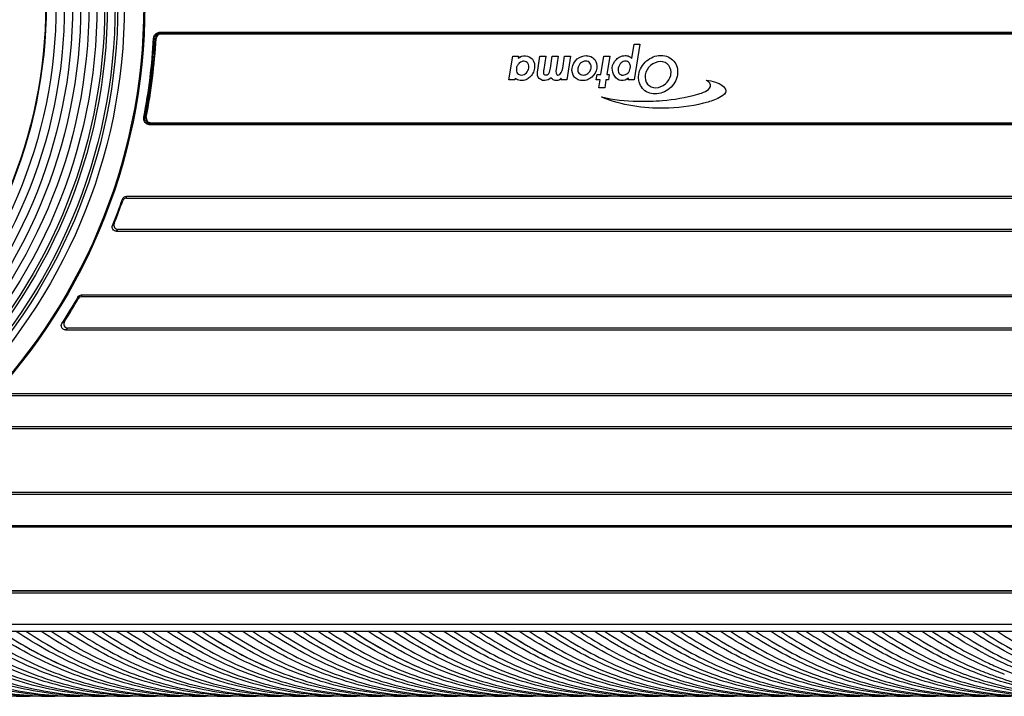
# Model space of a CAD drawing. Extents: x 19 to 571, y 10 to 407.
# Drawn here: x 281 to 328, y 316 to 348 of the extents above; entities that cross this region are included whole.
import ezdxf

# ---------------------------------------------------------------- set-up
doc = ezdxf.new("R2010")
doc.units = 0
doc.header["$LTSCALE"] = 32.67
for name, color, linetype in [('51-7CM02-BTMDXF_CONTINUOUS', 7, 'CONTINUOUS'), ('51-7CM09-DECDXF_CONTINUOUS', 7, 'CONTINUOUS'), ('51-7CM11-COSDXF_CONTINUOUS', 7, 'CONTINUOUS'), ('7CM-LAMP-COVDXF_CONTINUOUS', 7, 'CONTINUOUS')]:
    doc.layers.add(name, color=color, linetype=linetype)

msp = doc.modelspace()

# ---------------------------------------------------------------- linework, layer by layer
at = {"layer": '51-7CM02-BTMDXF_CONTINUOUS', "color": 7, "linetype": 'CONTINUOUS'}
for p, q in [((287.533, 347.8527), (287.533, 347.8227)), ((287.533, 347.8527), (384.5047, 347.8527)), ((287.533, 347.8227), (384.1547, 347.8227)), ((287.2584, 347.5632), (287.3171, 347.5599)), ((286.7575, 343.7807), (286.7869, 343.775)), ((287.0569, 343.4177), (287.0569, 343.4477)), ((384.1547, 343.4477), (287.0569, 343.4477)), ((384.5047, 343.4177), (287.0569, 343.4177)), ((285.9239, 339.9937), (370.7044, 339.9937)), ((285.9339, 339.9062), (370.7044, 339.9062)), ((285.4425, 338.3187), (370.7044, 338.3187)), ((370.7044, 338.4062), (285.5188, 338.4062)), ((283.7759, 335.2647), (370.7044, 335.2647)), ((370.7044, 335.1772), (283.7889, 335.1772)), ((283.0021, 333.5897), (370.7044, 333.5897)), ((370.7044, 333.6772), (283.1228, 333.6772)), ((280.3988, 330.5357), (384.503, 330.5357)), ((280.4164, 330.4482), (370.7044, 330.4482)), ((279.2012, 328.8607), (370.7044, 328.8607)), ((370.7044, 328.9482), (279.3879, 328.9482)), ((275.032, 325.8067), (370.7039, 325.8067)), ((275.0588, 325.7192), (370.7043, 325.7192)), ((370.7043, 324.1317), (272.9665, 324.1317)), ((273.2976, 324.2192), (370.7043, 324.2192)), ((190.2047, 321.0779), (384.5047, 321.0779))]:
    msp.add_line(p, q, dxfattribs=at)
for centre, radius, start, end in [((259.055, 349.1502), 28.218, 349.03062, 356.77931), ((259.0242, 349.1539), 28.2791, 349.62947, 356.77539), ((259.0534, 349.1503), 28.2497, 349.03109, 349.62598), ((286.9678, 344.1568), 0.4225, 244.65359, 253.60288), ((287.4704, 343.5535), 0.4269, 187.59447, 194.34359), ((259.0547, 349.1502), 28.2531, 338.05949, 340.80009), ((259.0547, 349.1502), 28.2914, 338.28004, 340.64049), ((252.8439, 335.9851), 33.1197, 6.56514, 6.71662), ((252.7954, 336.1804), 33.3473, 6.41492, 6.56622), ((255.8673, 364.4103), 39.1218, 318.70741, 318.87636), ((255.8321, 364.2183), 39.339, 318.82451, 318.9936), ((259.0547, 349.1502), 28.2531, 327.32416, 330.32766), ((259.0547, 349.1502), 28.3078, 327.60314, 330.18778), ((243.8947, 329.0894), 40.1702, 8.57185, 8.69747), ((243.7629, 329.2821), 40.4577, 8.37848, 8.50375), ((255.3766, 372.0885), 47.0388, 305.71605, 305.89652), ((255.3225, 371.8971), 47.2612, 305.85056, 306.03129)]:
    msp.add_arc(centre, radius, start, end, dxfattribs=at)
for points in [[(287.2285, 347.5648), (287.2314, 347.6163), (287.249, 347.6682), (287.2761, 347.7121)], [(287.2584, 347.5632), (287.2609, 347.608), (287.2753, 347.6535), (287.2988, 347.6917)], [(287.2761, 347.7121), (287.3016, 347.7535), (287.3392, 347.7893), (287.3819, 347.8127)], [(287.2988, 347.6917), (287.3238, 347.7324), (287.3609, 347.7673), (287.4029, 347.7899)], [(287.3819, 347.8127), (287.4276, 347.8377), (287.4809, 347.8527), (287.533, 347.8527)], [(287.4029, 347.7899), (287.4423, 347.811), (287.4883, 347.8227), (287.533, 347.8227)], [(287.533, 347.8227), (287.5249, 347.8074), (287.518, 347.7914), (287.5126, 347.7749)], [(286.7741, 343.6085), (286.7526, 343.662), (286.7465, 343.7241), (286.7575, 343.7807)], [(286.8847, 343.471), (286.836, 343.504), (286.796, 343.5539), (286.7741, 343.6085)], [(286.8036, 343.6157), (286.7829, 343.6649), (286.7767, 343.7226), (286.7869, 343.775)], [(286.9064, 343.4925), (286.8616, 343.5217), (286.8243, 343.5664), (286.8036, 343.6157)], [(287.0569, 343.4177), (286.9968, 343.4177), (286.9344, 343.4373), (286.8847, 343.471)], [(287.0569, 343.4477), (287.0046, 343.4477), (286.9503, 343.464), (286.9064, 343.4925)], [(283.603, 335.1638), (283.636, 335.2218), (283.7091, 335.2647), (283.7759, 335.2647)], [(283.7889, 335.1772), (283.7223, 335.1772), (283.6493, 335.1345), (283.6162, 335.0768)]]:
    msp.add_open_spline(points, degree=3, dxfattribs=at)
for points, knots in [([(285.7363, 339.8588), (285.7496, 339.897), (285.8005, 339.9672), (285.8835, 339.9937), (285.9239, 339.9937)], [0, 0, 0, 0, 0.5001706, 1, 1, 1, 1]), ([(285.9339, 339.9062), (285.8935, 339.9062), (285.8107, 339.8798), (285.7598, 339.8099), (285.7464, 339.7718)], [0, 0, 0, 0, 0.499831, 1, 1, 1, 1]), ([(285.4425, 338.3187), (285.3803, 338.3187), (285.2469, 338.3875), (285.2382, 338.5358), (285.2615, 338.5936)], [0, 0, 0, 0, 0.4993969, 1, 1, 1, 1]), ([(285.3375, 338.6804), (285.3144, 338.6226), (285.3236, 338.4747), (285.4567, 338.4062), (285.5188, 338.4062)], [0, 0, 0, 0, 0.5007801, 1, 1, 1, 1]), ([(283.0021, 333.5897), (282.9343, 333.5897), (282.7869, 333.6721), (282.7997, 333.8396), (282.8364, 333.8968)], [0, 0, 0, 0, 0.4995923, 1, 1, 1, 1]), ([(282.9566, 333.9835), (282.9203, 333.9263), (282.9081, 333.7592), (283.0551, 333.6772), (283.1228, 333.6772)], [0, 0, 0, 0, 0.5002744, 1, 1, 1, 1])]:
    msp.add_open_spline(points, degree=3, knots=knots, dxfattribs=at)
at = {"layer": '51-7CM09-DECDXF_CONTINUOUS', "color": 7, "linetype": 'CONTINUOUS'}
for radius in [27.75, 27.6997, 26.7726, 26.4547, 26.3297, 25.9547, 25.8297, 25.4614, 25.0705, 24.6795, 24.2886, 23.8976, 23.5]:
    msp.add_circle((259.0547, 349.1502), radius, dxfattribs=at)
msp.add_arc((259.0547, 349.1502), 23.0409, 180, 360, dxfattribs=at)
msp.add_ellipse((259.0547, 349.1502), major_axis=(23, 0), ratio=1, dxfattribs=at)
at = {"layer": '51-7CM11-COSDXF_CONTINUOUS', "color": 7, "linetype": 'CONTINUOUS'}
for p, q in [((287.5661, 347.7852), (384.1547, 347.7852)), ((385.4047, 347.7552), (287.5661, 347.7552)), ((287.0924, 343.5152), (287.0924, 343.4852)), ((287.0924, 343.5152), (385.4047, 343.5152)), ((384.1547, 343.4852), (287.0924, 343.4852))]:
    msp.add_line(p, q, dxfattribs=at)
at = {"layer": '51-7CM11-COSDXF_CONTINUOUS', "color": 4, "linetype": 'CONTINUOUS'}
for p, q in [((310.1347, 346.6002), (310.2447, 347.2852)), ((310.2447, 347.2852), (310.5247, 347.2852)), ((310.5247, 347.2852), (310.2497, 345.5652)), ((304.2547, 345.5652), (304.4347, 346.7002)), ((304.4347, 346.7002), (304.7147, 346.7002)), ((304.7147, 346.7002), (304.6947, 346.6052)), ((305.6347, 346.0352), (305.7397, 346.7002)), ((305.7397, 346.7002), (306.0197, 346.7002)), ((306.0197, 346.7002), (305.9197, 346.0702)), ((306.2397, 346.1352), (306.3297, 346.7002)), ((306.3297, 346.7002), (306.6097, 346.7002)), ((306.6097, 346.7002), (306.5097, 346.0702)), ((306.8297, 346.1352), (306.9197, 346.7002)), ((306.9197, 346.7002), (307.1997, 346.7002)), ((307.1997, 346.7002), (307.0197, 345.5652)), ((308.6597, 345.8302), (308.7997, 346.7002)), ((308.7997, 346.7002), (309.0797, 346.7002)), ((309.0797, 346.7002), (308.9397, 345.8302)), ((308.4347, 345.5652), (308.4747, 345.8302)), ((308.4747, 345.8302), (308.6597, 345.8302)), ((308.9397, 345.8302), (309.0597, 345.8302)), ((309.0597, 345.8302), (309.0197, 345.5652)), ((304.5347, 345.5652), (304.2547, 345.5652)), ((304.5497, 345.6602), (304.5347, 345.5652)), ((306.7397, 345.5652), (306.7497, 345.6452)), ((307.0197, 345.5652), (306.7397, 345.5652)), ((308.6197, 345.5652), (308.4347, 345.5652)), ((308.5597, 345.1952), (308.6197, 345.5652)), ((308.8997, 345.5652), (308.8397, 345.1952)), ((309.0197, 345.5652), (308.8997, 345.5652)), ((309.9697, 345.5652), (309.9847, 345.6602)), ((310.2497, 345.5652), (309.9697, 345.5652)), ((308.8397, 345.1952), (308.5597, 345.1952))]:
    msp.add_line(p, q, dxfattribs=at)
at = {"layer": '51-7CM11-COSDXF_CONTINUOUS', "color": 7, "linetype": 'CONTINUOUS'}
for centre, radius, start, end in [((287.5661, 347.5352), 0.25, 90, 176.74401), ((287.5661, 347.5352), 0.22, 90, 176.74396), ((259.1022, 349.1545), 28.26, 349.04227, 356.74396), ((259.1022, 349.1545), 28.29, 349.04227, 356.74396), ((287.0924, 343.7352), 0.25, 169.04276, 270.00033), ((287.0924, 343.7352), 0.22, 169.04227, 270)]:
    msp.add_arc(centre, radius, start, end, dxfattribs=at)
at = {"layer": '51-7CM11-COSDXF_CONTINUOUS', "color": 4, "linetype": 'CONTINUOUS'}
for points, knots in [([(305.2034, 346.2431), (305.1984, 346.2902), (305.1588, 346.4061), (304.9782, 346.5004), (304.7729, 346.4164), (304.6556, 346.2631), (304.6222, 346.1929), (304.6147, 346.1302)], [0, 0, 0, 0, 0.1650996, 0.4495162, 0.7247581, 0.8623791, 1, 1, 1, 1]), ([(304.6947, 346.6052), (304.784, 346.6902), (305.0465, 346.7812), (305.449, 346.5875), (305.5135, 346.1827), (305.4107, 345.8864), (305.3126, 345.7536), (305.2553, 345.7004)], [0, 0, 0, 0, 0.2206454, 0.4411173, 0.7106451, 0.8606901, 1, 1, 1, 1]), ([(307.7847, 345.5352), (307.7139, 345.5368), (307.5521, 345.5643), (307.3244, 345.7349), (307.2053, 346.1463), (307.4958, 346.6278), (307.8294, 346.7365), (307.9832, 346.731), (307.9911, 346.7305)], [0, 0, 0, 0, 0.1192628, 0.2385255, 0.477051, 0.7315731, 0.9860951, 1, 1, 1, 1]), ([(308.1435, 346.0143), (308.1641, 346.0527), (308.211, 346.1811), (308.1642, 346.4088), (307.9229, 346.4988), (307.7017, 346.4109), (307.6192, 346.2911), (307.5982, 346.2495)], [0, 0, 0, 0, 0.1150036, 0.3553013, 0.595599, 0.8651997, 1, 1, 1, 1]), ([(308.1055, 346.712), (308.2091, 346.6837), (308.4252, 346.5435), (308.5272, 346.115), (308.3029, 345.7342), (308.0175, 345.5666), (307.8726, 345.5332), (307.7847, 345.5352)], [0, 0, 0, 0, 0.1842614, 0.4465289, 0.7232644, 0.8616322, 1, 1, 1, 1]), ([(309.6197, 345.5402), (309.3785, 345.562), (309.0799, 346.0759), (309.3327, 346.5099), (309.584, 346.6962), (309.7639, 346.7361), (309.871, 346.7322), (309.8959, 346.7293)], [0, 0, 0, 0, 0.421592, 0.686937, 0.8181697, 0.9571652, 1, 1, 1, 1]), ([(310.0719, 346.2383), (310.0653, 346.3003), (310.0095, 346.4349), (309.8367, 346.483), (309.6224, 346.4276), (309.5096, 346.2371), (309.4897, 346.1352)], [0, 0, 0, 0, 0.1720364, 0.4361527, 0.7180763, 1, 1, 1, 1]), ([(309.8959, 346.7293), (309.9394, 346.7242), (310.0301, 346.7005), (310.1023, 346.6374), (310.1347, 346.6002)], [0, 0, 0, 0, 0.4662211, 1, 1, 1, 1]), ([(311.2547, 344.8952), (311.0132, 344.8948), (310.5751, 345.0881), (310.3604, 345.8187), (310.7821, 346.5436), (311.2769, 346.737), (311.5096, 346.7427)], [0, 0, 0, 0, 0.2573575, 0.514715, 0.7630872, 1, 1, 1, 1]), ([(312.0021, 345.7818), (312.0055, 345.7962), (312.0402, 345.9696), (311.961, 346.3045), (311.5207, 346.5151), (310.9967, 346.3029), (310.8064, 345.98), (310.7797, 345.8202)], [0, 0, 0, 0, 0.0224167, 0.2694538, 0.5164909, 0.7582454, 1, 1, 1, 1]), ([(311.5096, 346.7427), (311.5208, 346.743), (311.7705, 346.7444), (312.2318, 346.5443), (312.429, 345.8079), (312.0041, 345.0812), (311.4903, 344.8956), (311.2547, 344.8952)], [0, 0, 0, 0, 0.0114594, 0.2547133, 0.4979672, 0.7489836, 1, 1, 1, 1]), ([(304.6147, 346.1302), (304.6095, 346.087), (304.608, 345.9742), (304.679, 345.8449), (304.8634, 345.7617), (305.1137, 345.889), (305.1895, 346.0664), (305.2018, 346.1538), (305.2028, 346.1631)], [0, 0, 0, 0, 0.1043474, 0.2086947, 0.4173895, 0.6923143, 0.9672391, 1, 1, 1, 1]), ([(305.9447, 345.5352), (305.834, 345.535), (305.5854, 345.673), (305.6189, 345.9245), (305.6347, 346.0352)], [0, 0, 0, 0, 0.4975625, 1, 1, 1, 1]), ([(305.9197, 346.0702), (305.9137, 346.0355), (305.9071, 345.9658), (305.8975, 345.8878), (305.9147, 345.8552)], [0, 0, 0, 0, 0.4885742, 1, 1, 1, 1]), ([(307.5547, 346.1252), (307.534, 346.0219), (307.5842, 345.8682), (307.775, 345.7738), (308.0121, 345.836), (308.1156, 345.9622), (308.1435, 346.0143)], [0, 0, 0, 0, 0.3113602, 0.6227203, 0.8620314, 1, 1, 1, 1]), ([(309.4897, 346.1352), (309.4725, 346.0474), (309.4923, 345.8618), (309.7017, 345.7683), (309.9646, 345.8617), (310.0533, 346.047), (310.0681, 346.1322)], [0, 0, 0, 0, 0.2675753, 0.5351506, 0.7675753, 1, 1, 1, 1]), ([(310.7797, 345.8202), (310.7515, 345.6513), (310.8483, 345.3174), (311.2807, 345.1328), (311.7782, 345.3276), (311.9668, 345.6321), (312.0021, 345.7818)], [0, 0, 0, 0, 0.2555486, 0.5110973, 0.766757, 1, 1, 1, 1]), ([(305.2553, 345.7004), (305.2004, 345.6493), (305.0716, 345.5663), (304.8414, 345.519), (304.6549, 345.5632), (304.5643, 345.6336), (304.5497, 345.6602)], [0, 0, 0, 0, 0.2879442, 0.5781499, 0.8832058, 1, 1, 1, 1]), ([(306.2747, 345.6652), (306.197, 345.5895), (306.074, 345.5392), (305.9551, 345.5346), (305.9447, 345.5352)], [0, 0, 0, 0, 0.9122785, 1, 1, 1, 1]), ([(306.7497, 345.6452), (306.7348, 345.6149), (306.6583, 345.5596), (306.5057, 345.5153), (306.3572, 345.5732), (306.2875, 345.64), (306.2747, 345.6652)], [0, 0, 0, 0, 0.1854201, 0.4857676, 0.8447391, 1, 1, 1, 1]), ([(313.7047, 345.5552), (313.8576, 345.5389), (314.191, 345.4718), (314.6167, 345.2597), (314.6397, 345.0502)], [0, 0, 0, 0, 0.4218698, 1, 1, 1, 1]), ([(313.9047, 345.2552), (313.9432, 345.3543), (313.8189, 345.4854), (313.7184, 345.5478), (313.7047, 345.5552)], [0, 0, 0, 0, 0.872444, 1, 1, 1, 1]), ([(311.6047, 344.5802), (312.1758, 344.6269), (312.8985, 344.7581), (313.8187, 345.034), (313.9047, 345.2552)], [0, 0, 0, 0, 0.7071154, 1, 1, 1, 1]), ([(314.6397, 345.0502), (314.6529, 344.9316), (314.3048, 344.6685), (313.4431, 344.3828), (312.5507, 344.233), (311.9197, 344.2152)], [0, 0, 0, 0, 0.1221123, 0.3539057, 1, 1, 1, 1]), ([(308.6797, 344.7552), (309.2491, 344.6096), (310.2359, 344.5296), (311.2146, 344.5483), (311.6047, 344.5802)], [0, 0, 0, 0, 0.6002428, 1, 1, 1, 1]), ([(311.9197, 344.2152), (310.9005, 344.1864), (309.7676, 344.3067), (308.7488, 344.7196), (308.6797, 344.7552)], [0, 0, 0, 0, 0.9291692, 1, 1, 1, 1])]:
    msp.add_open_spline(points, degree=3, knots=knots, dxfattribs=at)
for points in [[(307.9911, 346.7305), (308.0307, 346.7282), (308.069, 346.722), (308.1055, 346.712)], [(305.2028, 346.1631), (305.2058, 346.1907), (305.206, 346.2176), (305.2034, 346.2431)], [(305.9147, 345.8552), (305.9228, 345.8291), (305.9524, 345.8066), (305.9797, 345.8052)], [(305.9797, 345.8052), (306.0455, 345.7951), (306.131, 345.8228), (306.1647, 345.8802)], [(306.1647, 345.8802), (306.2148, 345.9533), (306.2282, 346.0474), (306.2397, 346.1352)], [(306.5097, 346.0702), (306.4969, 345.9767), (306.5004, 345.7994), (306.5947, 345.8002)], [(306.5947, 345.8002), (306.7311, 345.8014), (306.8083, 346.0005), (306.8297, 346.1352)], [(307.5982, 346.2495), (307.5772, 346.2079), (307.5626, 346.1646), (307.5547, 346.1252)], [(310.0681, 346.1322), (310.0746, 346.1694), (310.0755, 346.2051), (310.0719, 346.2383)], [(309.9847, 345.6602), (309.8951, 345.5687), (309.7473, 345.5287), (309.6197, 345.5402)]]:
    msp.add_open_spline(points, degree=3, dxfattribs=at)
at = {"layer": '7CM-LAMP-COVDXF_CONTINUOUS', "color": 7, "linetype": 'CONTINUOUS'}
for p, q in [((189.2046, 320.9904), (385.5048, 320.9904)), ((189.2046, 320.9904), (385.5048, 320.9904)), ((384.5047, 321.0779), (190.2047, 321.0779)), ((384.5047, 321.0779), (190.2047, 321.0779)), ((204.1236, 319.4836), (370.5859, 319.4836)), ((204.1236, 319.4836), (370.5859, 319.4836)), ((204.1235, 319.1529), (370.586, 319.1529)), ((204.1235, 319.1529), (370.586, 319.1529)), ((374.9547, 316.0252), (276.4614, 316.0252)), ((374.9547, 316.0252), (276.4614, 316.0252))]:
    msp.add_line(p, q, dxfattribs=at)
at = {"layer": '7CM-LAMP-COVDXF_CONTINUOUS', "color": 40, "linetype": 'CONTINUOUS'}
msp.add_line((307.6306, 319.1529), (307.6741, 319.1238), dxfattribs=at)
msp.add_line((307.6306, 319.1529), (307.6741, 319.1238), dxfattribs=at)
for centre, radius, start, end in [((297.4016, 337.0035), 21.4902, 236.16447, 236.73805), ((297.4016, 337.0035), 21.4902, 236.16447, 236.73805), ((301.3948, 337.5696), 22.17, 236.17085, 236.44066), ((301.3948, 337.5696), 22.17, 236.17085, 236.44066), ((301.7252, 337.3224), 21.8731, 236.16837, 237.37892), ((309.0558, 337.4764), 22.0552, 236.18127, 236.90178), ((316.3761, 337.6131), 22.2172, 236.19113, 236.48733), ((319.8123, 337.3427), 21.8921, 236.32672, 237.40105), ((319.8123, 337.3427), 21.8921, 236.32672, 237.40105), ((334.8978, 334.171), 18.2457, 244.34148, 246.65626), ((334.8978, 334.171), 18.2457, 244.34148, 246.65626), ((333.5137, 333.7589), 17.7966, 246.65825, 249.48426), ((333.5137, 333.7589), 17.7966, 246.65825, 249.48426), ((334.2243, 333.7591), 17.7968, 246.6582, 249.4842), ((334.2243, 333.7591), 17.7968, 246.6582, 249.4842)]:
    msp.add_arc(centre, radius, start, end, dxfattribs=at)
for points in [[(281.9941, 316.0252), (280.8582, 316.0252), (278.6157, 316.2502), (275.2926, 317.309), (273.1998, 318.4648), (272.1744, 319.1529)], [(281.9941, 316.0252), (280.8582, 316.0252), (278.6157, 316.2502), (275.2926, 317.309), (273.1998, 318.4648), (272.1744, 319.1529)], [(276.2861, 319.1529), (277.3124, 318.4645), (279.4064, 317.3084), (282.7295, 316.25), (284.9707, 316.0252), (286.1058, 316.0252)], [(276.2861, 319.1529), (277.3124, 318.4645), (279.4064, 317.3084), (282.7295, 316.25), (284.9707, 316.0252), (286.1058, 316.0252)], [(286.8163, 316.0252), (285.662, 316.0252), (283.396, 316.2629), (280.1641, 317.2918), (278.0417, 318.4519), (276.9967, 319.1529)], [(286.8163, 316.0252), (285.662, 316.0252), (283.396, 316.2629), (280.1641, 317.2918), (278.0417, 318.4519), (276.9967, 319.1529)], [(277.4917, 319.1529), (278.5402, 318.4496), (280.6679, 317.2881), (283.8951, 316.2624), (286.1588, 316.0252), (287.3113, 316.0252)], [(277.4917, 319.1529), (278.5402, 318.4496), (280.6679, 317.2881), (283.8951, 316.2624), (286.1588, 316.0252), (287.3113, 316.0252)], [(288.0218, 316.0252), (286.8708, 316.0252), (284.6093, 316.2622), (281.3897, 317.2833), (279.2553, 318.4466), (278.2022, 319.1529)], [(288.0218, 316.0252), (286.8708, 316.0252), (284.6093, 316.2622), (281.3897, 317.2833), (279.2553, 318.4466), (278.2022, 319.1529)], [(278.6973, 319.1529), (279.7532, 318.4447), (281.8918, 317.2805), (285.1053, 316.2624), (287.3663, 316.0252), (288.5169, 316.0252)], [(278.6973, 319.1529), (279.7532, 318.4447), (281.8918, 317.2805), (285.1053, 316.2624), (287.3663, 316.0252), (288.5169, 316.0252)], [(289.2274, 316.0252), (288.0762, 316.0252), (285.8144, 316.2632), (282.6106, 317.2773), (280.4671, 318.4425), (279.4079, 319.1529)], [(289.2274, 316.0252), (288.0762, 316.0252), (285.8144, 316.2632), (282.6106, 317.2773), (280.4671, 318.4425), (279.4079, 319.1529)], [(279.9028, 319.1529), (280.9639, 318.4413), (283.1101, 317.2757), (286.3065, 316.2642), (288.5699, 316.0252), (289.7224, 316.0252)], [(290.4329, 316.0252), (289.2773, 316.0252), (287.01, 316.2661), (283.8253, 317.2742), (281.6763, 318.4401), (280.6134, 319.1529)], [(290.4329, 316.0252), (289.2773, 316.0252), (287.01, 316.2661), (283.8253, 317.2742), (281.6763, 318.4401), (280.6134, 319.1529)], [(281.1083, 319.1529), (282.1719, 318.4397), (284.322, 317.274), (287.498, 316.2678), (289.7693, 316.0252), (290.9279, 316.0252)], [(281.1083, 319.1529), (282.1719, 318.4397), (284.322, 317.274), (287.498, 316.2678), (289.7693, 316.0252), (290.9279, 316.0252)], [(291.6384, 316.0252), (290.4747, 316.0252), (288.1967, 316.2706), (285.0324, 317.2747), (282.8824, 318.4398), (281.8189, 319.1529)], [(291.6384, 316.0252), (290.4747, 316.0252), (288.1967, 316.2706), (285.0324, 317.2747), (282.8824, 318.4398), (281.8189, 319.1529)], [(282.314, 319.1529), (283.3766, 318.4404), (285.5254, 317.2761), (288.6821, 316.2727), (290.9656, 316.0252), (292.1335, 316.0252)], [(282.314, 319.1529), (283.3766, 318.4404), (285.5254, 317.2761), (288.6821, 316.2727), (290.9656, 316.0252), (292.1335, 316.0252)], [(292.844, 316.0252), (291.6718, 316.0252), (289.3827, 316.2745), (286.2257, 317.2809), (284.083, 318.4432), (283.0245, 319.1529)], [(292.844, 316.0252), (291.6718, 316.0252), (289.3827, 316.2745), (286.2257, 317.2809), (284.083, 318.4432), (283.0245, 319.1529)], [(283.5195, 319.1529), (284.5741, 318.4458), (286.7111, 317.2849), (289.8755, 316.2745), (292.1659, 316.0252), (293.339, 316.0252)], [(283.5195, 319.1529), (284.5741, 318.4458), (286.7111, 317.2849), (289.8755, 316.2745), (292.1659, 316.0252), (293.339, 316.0252)], [(294.0496, 316.0252), (292.8765, 316.0252), (290.5859, 316.2739), (287.4097, 317.2898), (285.2799, 318.4491), (284.2301, 319.1529)], [(294.0496, 316.0252), (292.8765, 316.0252), (290.5859, 316.2739), (287.4097, 317.2898), (285.2799, 318.4491), (284.2301, 319.1529)], [(284.7251, 319.1529), (285.7721, 318.451), (287.8977, 317.2926), (291.0829, 316.273), (293.3723, 316.0252), (294.5446, 316.0252)], [(284.7251, 319.1529), (285.7721, 318.451), (287.8977, 317.2926), (291.0829, 316.273), (293.3723, 316.0252), (294.5446, 316.0252)], [(285.9306, 319.1529), (286.9739, 318.4536), (289.0938, 317.2959), (292.2993, 316.27), (294.5826, 316.0252), (295.7501, 316.0252)], [(285.9306, 319.1529), (286.9739, 318.4536), (289.0938, 317.2959), (292.2993, 316.27), (294.5826, 316.0252), (295.7501, 316.0252)], [(296.4606, 316.0252), (295.2977, 316.0252), (293.0203, 316.2675), (289.8041, 317.2955), (287.6844, 318.4536), (286.6412, 319.1529)], [(296.4606, 316.0252), (295.2977, 316.0252), (293.0203, 316.2675), (289.8041, 317.2955), (287.6844, 318.4536), (286.6412, 319.1529)], [(287.1362, 319.1529), (288.1803, 318.4531), (290.3013, 317.2941), (293.5243, 316.2656), (295.7966, 316.0252), (296.9556, 316.0252)], [(287.1362, 319.1529), (288.1803, 318.4531), (290.3013, 317.2941), (293.5243, 316.2656), (295.7966, 316.0252), (296.9556, 316.0252)], [(297.6662, 316.0252), (296.5331, 316.0252), (294.2945, 316.2495), (290.9715, 317.3072), (288.8749, 318.4638), (287.8468, 319.1529)], [(297.6662, 316.0252), (296.5331, 316.0252), (294.2945, 316.2495), (290.9715, 317.3072), (288.8749, 318.4638), (287.8468, 319.1529)], [(288.3418, 319.1529), (289.3699, 318.4638), (291.4666, 317.3072), (294.7897, 316.2495), (297.0282, 316.0252), (298.1612, 316.0252)], [(288.3418, 319.1529), (289.3699, 318.4638), (291.4666, 317.3072), (294.7897, 316.2495), (297.0282, 316.0252), (298.1612, 316.0252)], [(289.5473, 319.1529), (290.5756, 318.4638), (292.6724, 317.3071), (295.9955, 316.2494), (298.2338, 316.0252), (299.3667, 316.0252)], [(300.0772, 316.0252), (298.9444, 316.0252), (296.7063, 316.2494), (293.3832, 317.3071), (291.2862, 318.4637), (290.2578, 319.1529)], [(300.0772, 316.0252), (298.9444, 316.0252), (296.7063, 316.2494), (293.3832, 317.3071), (291.2862, 318.4637), (290.2578, 319.1529)], [(290.7528, 319.1529), (291.7813, 318.4637), (293.8783, 317.307), (297.2014, 316.2494), (299.4395, 316.0252), (300.5722, 316.0252)], [(290.7528, 319.1529), (291.7813, 318.4637), (293.8783, 317.307), (297.2014, 316.2494), (299.4395, 316.0252), (300.5722, 316.0252)], [(301.2828, 316.0252), (300.1502, 316.0252), (297.9122, 316.2494), (294.5891, 317.307), (292.492, 318.4637), (291.4634, 319.1529)], [(301.2828, 316.0252), (300.1502, 316.0252), (297.9122, 316.2494), (294.5891, 317.307), (292.492, 318.4637), (291.4634, 319.1529)], [(291.9584, 319.1529), (292.987, 318.4637), (295.0842, 317.3069), (298.4073, 316.2494), (300.6452, 316.0252), (301.7778, 316.0252)], [(291.9584, 319.1529), (292.987, 318.4637), (295.0842, 317.3069), (298.4073, 316.2494), (300.6452, 316.0252), (301.7778, 316.0252)], [(302.4883, 316.0252), (301.3558, 316.0252), (299.1181, 316.2493), (295.795, 317.3069), (293.6976, 318.4636), (292.6689, 319.1529)], [(302.4883, 316.0252), (301.3558, 316.0252), (299.1181, 316.2493), (295.795, 317.3069), (293.6976, 318.4636), (292.6689, 319.1529)], [(293.164, 319.1529), (294.1927, 318.4636), (296.2902, 317.3069), (299.6132, 316.2493), (301.851, 316.0252), (302.9834, 316.0252)], [(293.164, 319.1529), (294.1927, 318.4636), (296.2902, 317.3069), (299.6132, 316.2493), (301.851, 316.0252), (302.9834, 316.0252)], [(303.6938, 316.0252), (302.5615, 316.0252), (300.3239, 316.2493), (297.0009, 317.3068), (294.9033, 318.4636), (293.8745, 319.1529)], [(303.6938, 316.0252), (302.5615, 316.0252), (300.3239, 316.2493), (297.0009, 317.3068), (294.9033, 318.4636), (293.8745, 319.1529)], [(294.3696, 319.1529), (295.3984, 318.4636), (297.4961, 317.3068), (300.8191, 316.2493), (303.0566, 316.0252), (304.1889, 316.0252)], [(294.3696, 319.1529), (295.3984, 318.4636), (297.4961, 317.3068), (300.8191, 316.2493), (303.0566, 316.0252), (304.1889, 316.0252)], [(304.8994, 316.0252), (303.7672, 316.0252), (301.5298, 316.2493), (298.2068, 317.3067), (296.109, 318.4636), (295.0801, 319.1529)], [(304.8994, 316.0252), (303.7672, 316.0252), (301.5298, 316.2493), (298.2068, 317.3067), (296.109, 318.4636), (295.0801, 319.1529)], [(295.5751, 319.1529), (296.6041, 318.4635), (298.7019, 317.3067), (302.0249, 316.2493), (304.2623, 316.0252), (305.3944, 316.0252)], [(295.5751, 319.1529), (296.6041, 318.4635), (298.7019, 317.3067), (302.0249, 316.2493), (304.2623, 316.0252), (305.3944, 316.0252)], [(306.105, 316.0252), (304.973, 316.0252), (302.7357, 316.2492), (299.4127, 317.3067), (297.3147, 318.4635), (296.2857, 319.1529)], [(306.105, 316.0252), (304.973, 316.0252), (302.7357, 316.2492), (299.4127, 317.3067), (297.3147, 318.4635), (296.2857, 319.1529)], [(296.7806, 319.1529), (297.8097, 318.4635), (299.9077, 317.3066), (303.2308, 316.2492), (305.4679, 316.0252), (306.5999, 316.0252)], [(307.3105, 316.0252), (306.1786, 316.0252), (303.9415, 316.2492), (300.6185, 317.3066), (298.5204, 318.4635), (297.4912, 319.1529)], [(307.3105, 316.0252), (306.1786, 316.0252), (303.9415, 316.2492), (300.6185, 317.3066), (298.5204, 318.4635), (297.4912, 319.1529)], [(297.9862, 319.1529), (299.0154, 318.4635), (301.1135, 317.3066), (304.4366, 316.2492), (306.6736, 316.0252), (307.8055, 316.0252)], [(297.9862, 319.1529), (299.0154, 318.4635), (301.1135, 317.3066), (304.4366, 316.2492), (306.6736, 316.0252), (307.8055, 316.0252)], [(308.5159, 316.0252), (307.3841, 316.0252), (305.1473, 316.2492), (301.8242, 317.3065), (299.726, 318.4634), (298.6967, 319.1529)], [(308.5159, 316.0252), (307.3841, 316.0252), (305.1473, 316.2492), (301.8242, 317.3065), (299.726, 318.4634), (298.6967, 319.1529)], [(299.1918, 319.1529), (300.2211, 318.4634), (302.3194, 317.3065), (305.6425, 316.2492), (307.8793, 316.0252), (309.0111, 316.0252)], [(299.1918, 319.1529), (300.2211, 318.4634), (302.3194, 317.3065), (305.6425, 316.2492), (307.8793, 316.0252), (309.0111, 316.0252)], [(309.7216, 316.0252), (308.5899, 316.0252), (306.3531, 316.2491), (303.0301, 317.3064), (300.9317, 318.4634), (299.9023, 319.1529)], [(309.7216, 316.0252), (308.5899, 316.0252), (306.3531, 316.2491), (303.0301, 317.3064), (300.9317, 318.4634), (299.9023, 319.1529)], [(300.3972, 319.1529), (301.4267, 318.4634), (303.5252, 317.3064), (306.8482, 316.2491), (309.0849, 316.0252), (310.2165, 316.0252)], [(300.3972, 319.1529), (301.4267, 318.4634), (303.5252, 317.3064), (306.8482, 316.2491), (309.0849, 316.0252), (310.2165, 316.0252)], [(310.9271, 316.0252), (309.7955, 316.0252), (307.559, 316.2491), (304.2359, 317.3064), (302.1374, 318.4634), (301.1078, 319.1529)], [(310.9271, 316.0252), (309.7955, 316.0252), (307.559, 316.2491), (304.2359, 317.3064), (302.1374, 318.4634), (301.1078, 319.1529)], [(301.6028, 319.1529), (302.6324, 318.4633), (304.731, 317.3064), (308.0541, 316.2491), (310.2906, 316.0252), (311.4221, 316.0252)], [(301.6028, 319.1529), (302.6324, 318.4633), (304.731, 317.3064), (308.0541, 316.2491), (310.2906, 316.0252), (311.4221, 316.0252)], [(312.1326, 316.0252), (311.0011, 316.0252), (308.7647, 316.2491), (305.4417, 317.3063), (303.343, 318.4633), (302.3133, 319.1529)], [(312.1326, 316.0252), (311.0011, 316.0252), (308.7647, 316.2491), (305.4417, 317.3063), (303.343, 318.4633), (302.3133, 319.1529)], [(302.8084, 319.1529), (303.838, 318.4633), (305.9368, 317.3063), (309.2598, 316.2491), (311.4962, 316.0252), (312.6276, 316.0252)], [(302.8084, 319.1529), (303.838, 318.4633), (305.9368, 317.3063), (309.2598, 316.2491), (311.4962, 316.0252), (312.6276, 316.0252)], [(313.3381, 316.0252), (312.2068, 316.0252), (309.9705, 316.2491), (306.6474, 317.3063), (304.5486, 318.4633), (303.5189, 319.1529)], [(313.3381, 316.0252), (312.2068, 316.0252), (309.9705, 316.2491), (306.6474, 317.3063), (304.5486, 318.4633), (303.5189, 319.1529)], [(304.0139, 319.1529), (305.0437, 318.4633), (307.1426, 317.3062), (310.4656, 316.249), (312.7019, 316.0252), (313.8332, 316.0252)], [(314.5437, 316.0252), (313.4125, 316.0252), (311.1763, 316.249), (307.8533, 317.3062), (305.7543, 318.4633), (304.7245, 319.1529)], [(314.5437, 316.0252), (313.4125, 316.0252), (311.1763, 316.249), (307.8533, 317.3062), (305.7543, 318.4633), (304.7245, 319.1529)], [(305.2195, 319.1529), (306.2494, 318.4632), (308.3484, 317.3062), (311.6715, 316.249), (313.9076, 316.0252), (315.0388, 316.0252)], [(305.2195, 319.1529), (306.2494, 318.4632), (308.3484, 317.3062), (311.6715, 316.249), (313.9076, 316.0252), (315.0388, 316.0252)], [(315.7493, 316.0252), (314.6181, 316.0252), (312.3821, 316.249), (309.0591, 317.3061), (306.96, 318.4632), (305.93, 319.1529)], [(315.7493, 316.0252), (314.6181, 316.0252), (312.3821, 316.249), (309.0591, 317.3061), (306.96, 318.4632), (305.93, 319.1529)], [(306.425, 319.1529), (307.4549, 318.4632), (309.5541, 317.3061), (312.8771, 316.249), (315.1131, 316.0252), (316.2442, 316.0252)], [(306.425, 319.1529), (307.4549, 318.4632), (309.5541, 317.3061), (312.8771, 316.249), (315.1131, 316.0252), (316.2442, 316.0252)], [(316.9548, 316.0252), (315.8238, 316.0252), (313.5879, 316.249), (310.2648, 317.3061), (308.1656, 318.4632), (307.1356, 319.1529)], [(316.9548, 316.0252), (315.8238, 316.0252), (313.5879, 316.249), (310.2648, 317.3061), (308.1656, 318.4632), (307.1356, 319.1529)], [(318.1604, 316.0252), (317.0295, 316.0252), (314.7937, 316.249), (311.4706, 317.306), (309.3713, 318.4632), (308.3412, 319.1529)], [(318.1604, 316.0252), (317.0295, 316.0252), (314.7937, 316.249), (311.4706, 317.306), (309.3713, 318.4632), (308.3412, 319.1529)], [(308.8362, 319.1529), (309.8663, 318.4632), (311.9657, 317.306), (315.2887, 316.2489), (317.5244, 316.0252), (318.6554, 316.0252)], [(308.8362, 319.1529), (309.8663, 318.4632), (311.9657, 317.306), (315.2887, 316.2489), (317.5244, 316.0252), (318.6554, 316.0252)], [(319.3659, 316.0252), (318.235, 316.0252), (315.9993, 316.2489), (312.6763, 317.306), (310.5768, 318.4631), (309.5467, 319.1529)], [(319.3659, 316.0252), (318.235, 316.0252), (315.9993, 316.2489), (312.6763, 317.306), (310.5768, 318.4631), (309.5467, 319.1529)], [(310.0417, 319.1529), (311.0719, 318.4631), (313.1714, 317.306), (316.4945, 316.2489), (318.7301, 316.0252), (319.8609, 316.0252)], [(310.0417, 319.1529), (311.0719, 318.4631), (313.1714, 317.306), (316.4945, 316.2489), (318.7301, 316.0252), (319.8609, 316.0252)], [(320.5713, 316.0252), (319.4406, 316.0252), (317.205, 316.2489), (313.882, 317.3059), (311.7824, 318.4631), (310.7522, 319.1529)], [(320.5713, 316.0252), (319.4406, 316.0252), (317.205, 316.2489), (313.882, 317.3059), (311.7824, 318.4631), (310.7522, 319.1529)], [(311.2472, 319.1529), (312.2775, 318.4631), (314.3771, 317.3059), (317.7001, 316.2489), (319.9356, 316.0252), (321.0664, 316.0252)], [(311.2472, 319.1529), (312.2775, 318.4631), (314.3771, 317.3059), (317.7001, 316.2489), (319.9356, 316.0252), (321.0664, 316.0252)], [(321.777, 316.0252), (320.6463, 316.0252), (318.4108, 316.2489), (315.0878, 317.3059), (312.9882, 318.4631), (311.9578, 319.1529)], [(321.777, 316.0252), (320.6463, 316.0252), (318.4108, 316.2489), (315.0878, 317.3059), (312.9882, 318.4631), (311.9578, 319.1529)], [(312.4527, 319.1529), (313.4831, 318.4631), (315.5828, 317.3059), (318.9058, 316.2489), (321.1412, 316.0252), (322.2719, 316.0252)], [(312.4527, 319.1529), (313.4831, 318.4631), (315.5828, 317.3059), (318.9058, 316.2489), (321.1412, 316.0252), (322.2719, 316.0252)], [(322.9825, 316.0252), (321.8519, 316.0252), (319.6165, 316.2489), (316.2935, 317.3059), (314.1937, 318.4631), (313.1633, 319.1529)], [(322.9825, 316.0252), (321.8519, 316.0252), (319.6165, 316.2489), (316.2935, 317.3059), (314.1937, 318.4631), (313.1633, 319.1529)], [(313.6583, 319.1529), (314.6888, 318.4631), (316.7886, 317.3058), (320.1116, 316.2489), (322.3469, 316.0252), (323.4775, 316.0252)], [(313.6583, 319.1529), (314.6888, 318.4631), (316.7886, 317.3058), (320.1116, 316.2489), (322.3469, 316.0252), (323.4775, 316.0252)], [(324.188, 316.0252), (323.0574, 316.0252), (320.8222, 316.2489), (317.4991, 317.3058), (315.3993, 318.463), (314.3688, 319.1529)], [(324.188, 316.0252), (323.0574, 316.0252), (320.8222, 316.2489), (317.4991, 317.3058), (315.3993, 318.463), (314.3688, 319.1529)], [(314.8638, 319.1529), (315.8943, 318.463), (317.9942, 317.3058), (321.3172, 316.2488), (323.5524, 316.0252), (324.683, 316.0252)], [(314.8638, 319.1529), (315.8943, 318.463), (317.9942, 317.3058), (321.3172, 316.2488), (323.5524, 316.0252), (324.683, 316.0252)], [(325.3936, 316.0252), (324.263, 316.0252), (322.0279, 316.2488), (318.7048, 317.3058), (316.6049, 318.463), (315.5744, 319.1529)], [(325.3936, 316.0252), (324.263, 316.0252), (322.0279, 316.2488), (318.7048, 317.3058), (316.6049, 318.463), (315.5744, 319.1529)], [(316.0695, 319.1529), (317.1, 318.463), (319.2, 317.3058), (322.523, 316.2488), (324.7581, 316.0252), (325.8886, 316.0252)], [(316.0695, 319.1529), (317.1, 318.463), (319.2, 317.3058), (322.523, 316.2488), (324.7581, 316.0252), (325.8886, 316.0252)], [(326.5992, 316.0252), (325.4687, 316.0252), (323.2337, 316.2488), (319.9106, 317.3057), (317.8106, 318.463), (316.7801, 319.1529)], [(326.5992, 316.0252), (325.4687, 316.0252), (323.2337, 316.2488), (319.9106, 317.3057), (317.8106, 318.463), (316.7801, 319.1529)], [(317.275, 319.1529), (318.3056, 318.463), (320.4056, 317.3057), (323.7286, 316.2488), (325.9637, 316.0252), (327.0941, 316.0252)], [(317.275, 319.1529), (318.3056, 318.463), (320.4056, 317.3057), (323.7286, 316.2488), (325.9637, 316.0252), (327.0941, 316.0252)], [(327.8047, 316.0252), (326.6743, 316.0252), (324.4393, 316.2488), (321.1162, 317.3057), (319.0162, 318.463), (317.9856, 319.1529)], [(327.8047, 316.0252), (326.6743, 316.0252), (324.4393, 316.2488), (321.1162, 317.3057), (319.0162, 318.463), (317.9856, 319.1529)], [(318.4805, 319.1529), (319.5112, 318.463), (321.6112, 317.3057), (324.9343, 316.2488), (327.1693, 316.0252), (328.2997, 316.0252)], [(318.4805, 319.1529), (319.5112, 318.463), (321.6112, 317.3057), (324.9343, 316.2488), (327.1693, 316.0252), (328.2997, 316.0252)], [(329.0101, 316.0252), (327.8798, 316.0252), (325.6448, 316.2488), (322.3218, 317.3057), (320.2217, 318.463), (319.191, 319.1529)], [(329.0101, 316.0252), (327.8798, 316.0252), (325.6448, 316.2488), (322.3218, 317.3057), (320.2217, 318.463), (319.191, 319.1529)], [(319.6861, 319.1529), (320.7168, 318.463), (322.8169, 317.3057), (326.14, 316.2488), (328.3749, 316.0252), (329.5053, 316.0252)], [(319.6861, 319.1529), (320.7168, 318.463), (322.8169, 317.3057), (326.14, 316.2488), (328.3749, 316.0252), (329.5053, 316.0252)], [(330.2157, 316.0252), (329.0854, 316.0252), (326.8505, 316.2488), (323.5274, 317.3057), (321.4273, 318.463), (320.3966, 319.1529)], [(330.2157, 316.0252), (329.0854, 316.0252), (326.8505, 316.2488), (323.5274, 317.3057), (321.4273, 318.463), (320.3966, 319.1529)], [(320.8916, 319.1529), (321.9223, 318.463), (324.0225, 317.3057), (327.3455, 316.2488), (329.5804, 316.0252), (330.7107, 316.0252)], [(320.8916, 319.1529), (321.9223, 318.463), (324.0225, 317.3057), (327.3455, 316.2488), (329.5804, 316.0252), (330.7107, 316.0252)], [(331.4213, 316.0252), (330.291, 316.0252), (328.0561, 316.2488), (324.7331, 317.3056), (322.6329, 318.463), (321.6022, 319.1529)], [(331.4213, 316.0252), (330.291, 316.0252), (328.0561, 316.2488), (324.7331, 317.3056), (322.6329, 318.463), (321.6022, 319.1529)], [(323.3027, 319.1529), (324.3334, 318.463), (325.3836, 317.8843), (326.4624, 317.4188)], [(323.3027, 319.1529), (324.3334, 318.463), (325.3836, 317.8843), (326.4624, 317.4188)], [(327.173, 317.4188), (326.0941, 317.8843), (325.0439, 318.463), (324.0132, 319.1529)], [(327.173, 317.4188), (326.0941, 317.8843), (325.0439, 318.463), (324.0132, 319.1529)], [(324.5082, 319.1529), (325.3242, 318.6067), (326.1523, 318.1303), (326.9973, 317.7245)], [(324.5082, 319.1529), (325.3242, 318.6067), (326.1523, 318.1303), (326.9973, 317.7245)], [(327.9753, 317.5987), (327.0374, 318.0307), (326.1207, 318.5492), (325.2188, 319.1529)], [(327.9753, 317.5987), (327.0374, 318.0307), (326.1207, 318.5492), (325.2188, 319.1529)], [(325.7137, 319.1529), (326.7445, 318.463), (328.8447, 317.3057), (332.1678, 316.2487), (334.4026, 316.0252), (335.5329, 316.0252)], [(325.7137, 319.1529), (326.7445, 318.463), (328.8447, 317.3057), (332.1678, 316.2487), (334.4026, 316.0252), (335.5329, 316.0252)], [(336.2435, 316.0252), (335.1132, 316.0252), (332.8783, 316.2487), (329.5553, 317.3057), (327.4551, 318.463), (326.4243, 319.1529)], [(336.2435, 316.0252), (335.1132, 316.0252), (332.8783, 316.2487), (329.5553, 317.3057), (327.4551, 318.463), (326.4243, 319.1529)], [(326.9193, 319.1529), (327.95, 318.463), (330.0502, 317.3057), (333.3733, 316.2487), (335.6081, 316.0252), (336.7384, 316.0252)], [(326.9193, 319.1529), (327.95, 318.463), (330.0502, 317.3057), (333.3733, 316.2487), (335.6081, 316.0252), (336.7384, 316.0252)], [(337.4489, 316.0252), (336.3186, 316.0252), (334.0837, 316.2487), (330.7607, 317.3057), (328.6605, 318.463), (327.6298, 319.1529)], [(337.4489, 316.0252), (336.3186, 316.0252), (334.0837, 316.2487), (330.7607, 317.3057), (328.6605, 318.463), (327.6298, 319.1529)], [(327.668, 317.4188), (328.7469, 316.9533), (330.9622, 316.2487), (333.1971, 316.0252), (334.3273, 316.0252)], [(327.668, 317.4188), (328.7469, 316.9533), (330.9622, 316.2487), (333.1971, 316.0252), (334.3273, 316.0252)]]:
    msp.add_open_spline(points, degree=3, dxfattribs=at)
for points, knots in [([(280.115, 319.0124), (281.1069, 318.3642), (283.1811, 317.2532), (286.3065, 316.2642), (288.5699, 316.0252), (289.7224, 316.0252)], [0, 0, 0, 0, 0.3181947, 0.6590973, 1, 1, 1, 1]), ([(295.2551, 316.0252), (294.0852, 316.0252), (291.7988, 316.2714), (288.6623, 317.2756), (286.6012, 318.3871), (285.6149, 319.034)], [0, 0, 0, 0, 0.3398102, 0.6796205, 1, 1, 1, 1]), ([(295.2551, 316.0252), (294.0852, 316.0252), (291.7988, 316.2714), (288.6623, 317.2756), (286.6012, 318.3871), (285.6149, 319.034)], [0, 0, 0, 0, 0.3398102, 0.6796205, 1, 1, 1, 1]), ([(298.8717, 316.0252), (297.7388, 316.0252), (295.5004, 316.2494), (292.2085, 317.2972), (290.1396, 318.4313), (289.1392, 319.095)], [0, 0, 0, 0, 0.3364899, 0.6729799, 1, 1, 1, 1]), ([(298.8717, 316.0252), (297.7388, 316.0252), (295.5004, 316.2494), (292.2085, 317.2972), (290.1396, 318.4313), (289.1392, 319.095)], [0, 0, 0, 0, 0.3364899, 0.6729799, 1, 1, 1, 1]), ([(297.012, 319), (297.9669, 318.3775), (299.9906, 317.2803), (303.2308, 316.2492), (305.4679, 316.0252), (306.5999, 316.0252)], [0, 0, 0, 0, 0.3162771, 0.6581385, 1, 1, 1, 1]), ([(304.1095, 319.0892), (305.1086, 318.4276), (307.1769, 317.2953), (310.4656, 316.249), (312.7019, 316.0252), (313.8332, 316.0252)], [0, 0, 0, 0, 0.3263893, 0.6631947, 1, 1, 1, 1]), ([(322.0972, 319.1529), (323.1279, 318.463), (324.5718, 317.6673), (326.0701, 317.0856), (326.4816, 316.9433)], [0, 0, 0, 0, 0.7272727, 1, 1, 1, 1]), ([(322.0972, 319.1529), (323.1279, 318.463), (324.5718, 317.6673), (326.0701, 317.0856), (326.4816, 316.9433)], [0, 0, 0, 0, 0.7272727, 1, 1, 1, 1]), ([(326.3733, 317.2496), (326.2376, 317.3042), (325.0198, 317.812), (323.8384, 318.463), (322.8077, 319.1529)], [0, 0, 0, 0, 0.1111111, 1, 1, 1, 1]), ([(326.3733, 317.2496), (326.2376, 317.3042), (325.0198, 317.812), (323.8384, 318.463), (322.8077, 319.1529)], [0, 0, 0, 0, 0.1111111, 1, 1, 1, 1]), ([(289.9338, 318.8997), (290.8381, 318.321), (292.8109, 317.263), (295.9955, 316.2494), (298.2338, 316.0252), (299.3667, 316.0252)], [0, 0, 0, 0, 0.3043478, 0.6521739, 1, 1, 1, 1]), ([(308.0178, 318.8994), (308.9235, 318.3203), (310.8984, 317.262), (314.083, 316.249), (316.3188, 316.0252), (317.4498, 316.0252)], [0, 0, 0, 0, 0.3043478, 0.6521739, 1, 1, 1, 1]), ([(308.0178, 318.8994), (308.9235, 318.3203), (310.8984, 317.262), (314.083, 316.249), (316.3188, 316.0252), (317.4498, 316.0252)], [0, 0, 0, 0, 0.3043478, 0.6521739, 1, 1, 1, 1]), ([(285.6108, 316.0252), (284.4757, 316.0252), (282.2343, 316.25), (279.4832, 317.1263), (277.9066, 317.8976), (277.3987, 318.1751)], [0, 0, 0, 0, 0.402635, 0.8052699, 1, 1, 1, 1]), ([(285.6108, 316.0252), (284.4757, 316.0252), (282.2343, 316.25), (279.4832, 317.1263), (277.9066, 317.8976), (277.3987, 318.1751)], [0, 0, 0, 0, 0.402635, 0.8052699, 1, 1, 1, 1]), ([(284.4052, 316.0252), (283.2698, 316.0252), (281.0281, 316.2501), (278.6743, 316.9999), (277.4667, 317.5393), (277.3329, 317.601)], [0, 0, 0, 0, 0.4705882, 0.9411765, 1, 1, 1, 1]), ([(284.4052, 316.0252), (283.2698, 316.0252), (281.0281, 316.2501), (278.6743, 316.9999), (277.4667, 317.5393), (277.3329, 317.601)], [0, 0, 0, 0, 0.4705882, 0.9411765, 1, 1, 1, 1]), ([(277.4283, 317.7913), (277.6939, 317.6609), (279.031, 317.0439), (281.5233, 316.25), (283.7649, 316.0252), (284.9002, 316.0252)], [0, 0, 0, 0, 0.1111111, 0.5555556, 1, 1, 1, 1]), ([(277.4283, 317.7913), (277.6939, 317.6609), (279.031, 317.0439), (281.5233, 316.25), (283.7649, 316.0252), (284.9002, 316.0252)], [0, 0, 0, 0, 0.1111111, 0.5555556, 1, 1, 1, 1]), ([(335.0379, 316.0252), (333.9077, 316.0252), (331.6728, 316.2487), (329.319, 316.9974), (328.1093, 317.537), (327.9753, 317.5987)], [0, 0, 0, 0, 0.4705882, 0.9411765, 1, 1, 1, 1]), ([(335.0379, 316.0252), (333.9077, 316.0252), (331.6728, 316.2487), (329.319, 316.9974), (328.1093, 317.537), (327.9753, 317.5987)], [0, 0, 0, 0, 0.4705882, 0.9411765, 1, 1, 1, 1]), ([(283.1997, 316.0252), (282.064, 316.0252), (280.1022, 316.222), (278.1608, 316.787), (277.3426, 317.0935)], [0, 0, 0, 0, 0.5714286, 1, 1, 1, 1]), ([(283.1997, 316.0252), (282.064, 316.0252), (280.1022, 316.222), (278.1608, 316.787), (277.3426, 317.0935)], [0, 0, 0, 0, 0.5714286, 1, 1, 1, 1]), ([(277.43, 317.252), (278.3789, 316.8695), (280.4574, 316.236), (282.5592, 316.0252), (283.6947, 316.0252)], [0, 0, 0, 0, 0.4666667, 1, 1, 1, 1]), ([(277.43, 317.252), (278.3789, 316.8695), (280.4574, 316.236), (282.5592, 316.0252), (283.6947, 316.0252)], [0, 0, 0, 0, 0.4666667, 1, 1, 1, 1]), ([(332.6268, 316.0252), (331.4965, 316.0252), (329.4014, 316.2348), (327.3233, 316.8671), (326.3733, 317.2496)], [0, 0, 0, 0, 0.5333333, 1, 1, 1, 1]), ([(332.6268, 316.0252), (331.4965, 316.0252), (329.4014, 316.2348), (327.3233, 316.8671), (326.3733, 317.2496)], [0, 0, 0, 0, 0.5333333, 1, 1, 1, 1]), ([(327.2766, 317.091), (328.0955, 316.7847), (330.0361, 316.2208), (331.9915, 316.0252), (333.1218, 316.0252)], [0, 0, 0, 0, 0.4285714, 1, 1, 1, 1]), ([(327.2766, 317.091), (328.0955, 316.7847), (330.0361, 316.2208), (331.9915, 316.0252), (333.1218, 316.0252)], [0, 0, 0, 0, 0.4285714, 1, 1, 1, 1]), ([(276.6619, 316.6826), (277.0766, 316.5619), (278.6056, 316.1799), (280.1474, 316.0252), (281.2836, 316.0252)], [0, 0, 0, 0, 0.2727273, 1, 1, 1, 1]), ([(276.6619, 316.6826), (277.0766, 316.5619), (278.6056, 316.1799), (280.1474, 316.0252), (281.2836, 316.0252)], [0, 0, 0, 0, 0.2727273, 1, 1, 1, 1]), ([(276.8619, 317.0092), (277.6058, 316.7423), (279.4701, 316.2142), (281.3533, 316.0252), (282.4892, 316.0252)], [0, 0, 0, 0, 0.4046804, 1, 1, 1, 1]), ([(276.8619, 317.0092), (277.6058, 316.7423), (279.4701, 316.2142), (281.3533, 316.0252), (282.4892, 316.0252)], [0, 0, 0, 0, 0.4046804, 1, 1, 1, 1]), ([(326.4816, 316.9433), (327.1673, 316.706), (328.9702, 316.2068), (330.786, 316.0252), (331.9163, 316.0252)], [0, 0, 0, 0, 0.3846154, 1, 1, 1, 1]), ([(326.4816, 316.9433), (327.1673, 316.706), (328.9702, 316.2068), (330.786, 316.0252), (331.9163, 316.0252)], [0, 0, 0, 0, 0.3846154, 1, 1, 1, 1])]:
    msp.add_open_spline(points, degree=3, knots=knots, dxfattribs=at)

doc.saveas('drawing.dxf')
